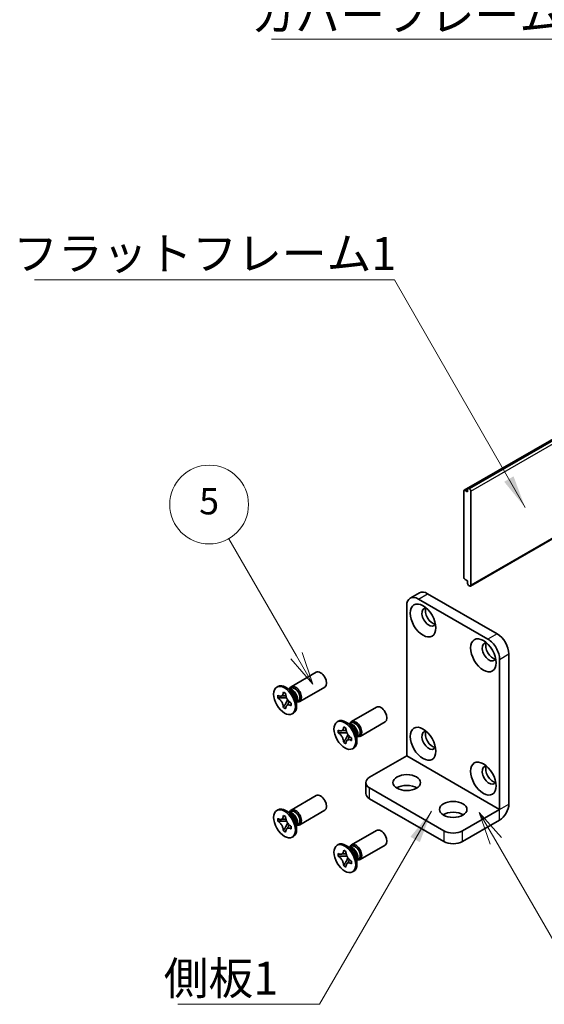
# Model space of a CAD drawing. Units: millimetres. Extents: x -50 to 7559, y -50 to 4436.
# Drawn here: x 112 to 172, y 2984 to 3097 of the extents above; entities that cross this region are included whole.
import ezdxf

# ---------------------------------------------------------------- set-up
doc = ezdxf.new("R2010")
doc.units = ezdxf.units.MM
doc.header["$LTSCALE"] = 3
for name, color, linetype, lineweight in [('Symbol (ISO)', 7, 'Continuous', 18), ('Symbol (TK)', 100, 'Continuous', 18), ('Visible (ISO)', 7, 'Continuous', 35), ('Visible Narrow (ISO)', 7, 'Continuous', 25)]:
    doc.layers.add(name, color=color, linetype=linetype, lineweight=lineweight)
doc.styles.add('Note Text (TK)', font='txt')
doc.styles.add('Note Text (TK2)', font='txt')
doc.dimstyles.new('Default - Method 1b (TK)$7', dxfattribs={"dimscale": 3, "dimtxt": 2.5, "dimasz": 2.5, "dimexe": 1, "dimexo": 1.5, "dimgap": 1, "dimtad": 1, "dimtoh": 1, "dimrnd": 1e-08, "dimdsep": 46, "dimtxsty": 'Note Text (TK)', "dimcen": 0.09, "dimdle": 5, "dimclrd": 100, "dimclre": 100, "dimclrt": 7, "dimadec": 1, "dimazin": 1, "dimtfac": 1, "dimtmove": 0, "dimatfit": 3, "dimfxl": 1, "dimtolj": 1, "dimlwd": -1, "dimlwe": -1, "dimarcsym": 0})

msp = doc.modelspace()

# ---------------------------------------------------------------- linework, layer by layer
at = {"layer": 'Symbol (TK)', "color": 100}
for p, q in [((143.5775, 3024.3076), (135.861, 3037.6729)), ((142.928, 3023.9326), (145.4525, 3021.06)), ((143.5775, 3024.3076), (145.4525, 3021.06)), ((145.4525, 3021.06), (144.227, 3024.6826)), ((166.355, 3003.1604), (164.48, 3006.408)), ((167.0045, 3003.5354), (164.48, 3006.408)), ((164.48, 3006.408), (165.7055, 3002.7854)), ((166.355, 3003.1604), (176.9557, 2984.7996))]:
    msp.add_line(p, q, dxfattribs=at)
at = {"layer": 'Symbol (TK)'}
msp.add_circle((133.611, 3041.57), 4.5, dxfattribs=at)
at = {"layer": 'Visible (ISO)'}
for p, q in [((163.4654, 3032.2675), (322.5645, 3124.1234)), ((162.7554, 3043.2035), (180.567, 3053.487)), ((163.2469, 3043.4238), (180.5691, 3053.4248)), ((162.7166, 3043.1177), (162.7166, 3033.2585)), ((163.1143, 3043.0411), (162.8491, 3043.1942)), ((163.1143, 3043.3473), (163.2469, 3043.4238)), ((163.1143, 3043.3473), (163.1143, 3043.0411)), ((163.3529, 3043.3626), (163.2469, 3043.4238)), ((163.512, 3032.3705), (163.512, 3043.087)), ((162.8491, 3033.0288), (163.1143, 3032.8757)), ((163.1143, 3032.8757), (163.1143, 3032.5695)), ((163.2469, 3032.3399), (163.1143, 3032.5695)), ((163.2469, 3032.3399), (163.3529, 3032.2787)), ((157.6425, 3031.4836), (156.5818, 3030.8712)), ((157.5193, 3030.7783), (165.4743, 3026.1855)), ((158.58, 3031.3907), (166.5349, 3026.7979)), ((156.1935, 3012.8671), (156.1935, 3030.0129)), ((166.8001, 3023.8891), (166.8001, 3006.7433)), ((167.8608, 3024.5015), (167.8608, 3007.3557)), ((142.988, 3020.7588), (145.8525, 3022.4126)), ((141.4706, 3020.7921), (141.338, 3020.7156)), ((142.9087, 3020.3833), (142.3519, 3020.7048)), ((142.8407, 3020.478), (142.7452, 3020.4777)), ((142.7543, 3020.4777), (142.9618, 3020.5976)), ((143.963, 3019.0701), (146.8275, 3020.7239)), ((141.4503, 3019.4852), (141.4503, 3019.7812)), ((141.4503, 3019.7812), (141.4759, 3019.7664)), ((141.5085, 3019.4848), (141.4503, 3019.4852)), ((141.4759, 3019.4704), (141.4503, 3019.4852)), ((142.4694, 3019.4786), (142.027, 3019.4815)), ((142.0911, 3020.1215), (142.0911, 3020.1511)), ((142.0911, 3020.1511), (142.3475, 3020.0031)), ((142.1199, 3020.1338), (142.0911, 3020.1511)), ((142.3475, 3020.0031), (142.3475, 3019.9735)), ((142.3763, 3018.8765), (142.595, 3019.261)), ((143.5982, 3019.1892), (143.5982, 3018.5462)), ((142.0911, 3018.3752), (142.1199, 3018.4258)), ((142.0911, 3018.3752), (142.0911, 3018.4048)), ((142.3475, 3018.2273), (142.0911, 3018.3752)), ((142.3475, 3018.2569), (142.3475, 3018.2273)), ((142.9626, 3018.908), (142.9883, 3018.8932)), ((142.9883, 3018.5972), (142.9626, 3018.612)), ((142.9883, 3018.5972), (142.9876, 3018.6308)), ((142.9883, 3018.8932), (142.9883, 3018.5972)), ((143.6461, 3019.0829), (143.5982, 3019.0004)), ((143.6027, 3019.0082), (143.8102, 3019.128)), ((149.8823, 3016.7784), (152.7467, 3018.4322)), ((143.2331, 3017.7394), (143.1005, 3017.6628)), ((148.3649, 3016.8117), (148.2323, 3016.7351)), ((148.9854, 3016.1411), (148.9854, 3016.1707)), ((148.9854, 3016.1707), (149.2417, 3016.0227)), ((149.0142, 3016.1534), (148.9854, 3016.1707)), ((149.2417, 3016.0227), (149.2417, 3015.9931)), ((149.803, 3016.4029), (149.2462, 3016.7244)), ((149.735, 3016.4976), (149.6395, 3016.4973)), ((149.6485, 3016.4973), (149.8561, 3016.6171)), ((150.8573, 3015.0897), (153.7217, 3016.7435)), ((148.3446, 3015.5047), (148.3446, 3015.8007)), ((148.3446, 3015.8007), (148.3702, 3015.7859)), ((148.4027, 3015.5044), (148.3446, 3015.5047)), ((148.3702, 3015.49), (148.3446, 3015.5047)), ((149.3637, 3015.4982), (148.9213, 3015.5011)), ((149.2706, 3014.8961), (149.4893, 3015.2806)), ((149.8569, 3014.9276), (149.8826, 3014.9128)), ((149.8826, 3014.9128), (149.8826, 3014.6168)), ((150.4924, 3015.2088), (150.4924, 3014.5658)), ((150.5404, 3015.1025), (150.4924, 3015.02)), ((150.497, 3015.0278), (150.7045, 3015.1476)), ((148.9854, 3014.3948), (149.0142, 3014.4454)), ((148.9854, 3014.3948), (148.9854, 3014.4244)), ((149.2417, 3014.2468), (148.9854, 3014.3948)), ((149.2417, 3014.2764), (149.2417, 3014.2468)), ((149.8826, 3014.6168), (149.8569, 3014.6316)), ((149.8826, 3014.6168), (149.8819, 3014.6504)), ((150.1274, 3013.7589), (149.9948, 3013.6824)), ((151.9508, 3010.417), (156.193, 3012.8661)), ((151.5115, 3009.8046), (151.5115, 3008.5798)), ((151.9508, 3009.1922), (160.4361, 3004.2932)), ((142.988, 3006.6743), (145.8525, 3008.3281)), ((151.9508, 3007.9675), (160.4361, 3003.0685)), ((141.4706, 3006.7075), (141.338, 3006.631)), ((141.4503, 3005.4006), (141.4503, 3005.6966)), ((141.4503, 3005.6966), (141.4759, 3005.6818)), ((142.0911, 3006.037), (142.0911, 3006.0666)), ((142.0911, 3006.0666), (142.3475, 3005.9186)), ((142.1199, 3006.0492), (142.0911, 3006.0666)), ((142.3475, 3005.9186), (142.3475, 3005.889)), ((142.9087, 3006.2988), (142.3519, 3006.6202)), ((142.8407, 3006.3934), (142.7452, 3006.3931)), ((142.7543, 3006.3932), (142.9618, 3006.513)), ((143.963, 3004.9855), (146.8275, 3006.6393)), ((162.5575, 3004.2932), (166.7996, 3006.7424)), ((141.5085, 3005.4002), (141.4503, 3005.4006)), ((141.4759, 3005.3858), (141.4503, 3005.4006)), ((142.4694, 3005.3941), (142.027, 3005.3969)), ((142.3763, 3004.792), (142.595, 3005.1765)), ((142.9626, 3004.8234), (142.9883, 3004.8086)), ((142.9883, 3004.8086), (142.9883, 3004.5127)), ((143.5982, 3005.1046), (143.5982, 3004.4616)), ((143.6461, 3004.9984), (143.5982, 3004.9158)), ((143.6027, 3004.9236), (143.8102, 3005.0435)), ((162.5575, 3003.0685), (166.7996, 3005.5177)), ((142.0911, 3004.2907), (142.1199, 3004.3412)), ((142.0911, 3004.2907), (142.0911, 3004.3203)), ((142.3475, 3004.1427), (142.0911, 3004.2907)), ((142.3475, 3004.1723), (142.3475, 3004.1427)), ((142.9883, 3004.5127), (142.9626, 3004.5275)), ((142.9883, 3004.5127), (142.9876, 3004.5462)), ((143.2331, 3003.6548), (143.1005, 3003.5783)), ((149.8823, 3002.6939), (152.7467, 3004.3476)), ((148.3649, 3002.7271), (148.2323, 3002.6506)), ((149.803, 3002.3183), (149.2462, 3002.6398)), ((149.735, 3002.413), (149.6395, 3002.4127)), ((149.6485, 3002.4128), (149.8561, 3002.5326)), ((150.8573, 3001.0051), (153.7217, 3002.6589)), ((148.3446, 3001.4202), (148.3446, 3001.7162)), ((148.3446, 3001.7162), (148.3702, 3001.7014)), ((148.4027, 3001.4198), (148.3446, 3001.4202)), ((148.3702, 3001.4054), (148.3446, 3001.4202)), ((149.3637, 3001.4137), (148.9213, 3001.4165)), ((148.9854, 3002.0565), (148.9854, 3002.0861)), ((148.9854, 3002.0861), (149.2417, 3001.9381)), ((149.0142, 3002.0688), (148.9854, 3002.0861)), ((149.2417, 3001.9381), (149.2417, 3001.9086)), ((149.2706, 3000.8115), (149.4893, 3001.1961)), ((148.9854, 3000.3103), (149.0142, 3000.3608)), ((148.9854, 3000.3103), (148.9854, 3000.3399)), ((149.2417, 3000.1623), (148.9854, 3000.3103)), ((149.2417, 3000.1919), (149.2417, 3000.1623)), ((149.8569, 3000.843), (149.8826, 3000.8282)), ((149.8826, 3000.5322), (149.8569, 3000.547)), ((149.8826, 3000.5322), (149.8819, 3000.5658)), ((149.8826, 3000.8282), (149.8826, 3000.5322)), ((150.4924, 3001.1242), (150.4924, 3000.4812)), ((150.5404, 3001.0179), (150.4924, 3000.9354)), ((150.497, 3000.9432), (150.7045, 3001.063)), ((150.1274, 2999.6744), (149.9948, 2999.5978))]:
    msp.add_line(p, q, dxfattribs=at)
for centre, major_axis, start_param, end_param in [((162.8491, 3043.0411), (-0.0937, 0.1624), 5.49778714, 7.06858347), ((163.3529, 3043.1789), (0.1125, -0.1949), 0.78539816, 2.35619449), ((162.8491, 3033.1819), (-0.0937, 0.1624), 0.78539816, 2.35619449), ((158.58, 3029.8598), (-0.9375, 1.6238), 5.49778714, 6.28318531), ((163.3529, 3032.4624), (0.1125, -0.1949), 5.49778714, 7.06858347), ((157.5193, 3029.2474), (-0.9375, 1.6238), 5.49778714, 7.06858347), ((158.7126, 3028.7116), (-0.5625, 0.9743), 5.85801168, 9.84995159), ((159.1103, 3028.9412), (-0.5625, 0.9743), 0.36136712, 2.78022553), ((165.4743, 3024.6546), (0.9375, -1.6238), 0.78539816, 2.35619449), ((166.5349, 3025.267), (-0.9375, 1.6238), 3.92699082, 5.49778714), ((165.6068, 3024.7312), (-0.5625, 0.9743), 5.85801168, 9.84995159), ((166.0046, 3024.9608), (-0.5625, 0.9743), 0.36136712, 2.78022553), ((146.34, 3021.5683), (0.4875, -0.8444), 0, 3.14159265), ((142.3519, 3019.2657), (0.8813, -1.5264), 0, 3.14159265), ((143.4755, 3019.9145), (0.4875, -0.8444), 5.76798147, 9.9399818), ((143.1101, 3019.7035), (-0.4242, 0.7348), 3.46127991, 5.96349805), ((142.9087, 3019.5872), (0.4875, -0.8444), 0.78539816, 2.35619449), ((143.386, 3019.8628), (-0.4242, 0.7348), 3.92699082, 6.28318531), ((143.386, 3019.8628), (0.4242, -0.7348), 0, 0.78539816), ((153.2342, 3017.5878), (0.4875, -0.8444), 0, 3.14159265), ((149.2462, 3015.2853), (0.8812, -1.5264), 0, 3.14159265), ((150.3698, 3015.934), (0.4875, -0.8444), 5.76798147, 9.9399818), ((150.0044, 3015.7231), (-0.4242, 0.7348), 3.46127991, 5.96349805), ((149.803, 3015.6068), (0.4875, -0.8444), 0.78539816, 2.35619449), ((150.2803, 3015.8824), (-0.4242, 0.7348), 3.92699082, 6.28318531), ((150.2803, 3015.8824), (0.4242, -0.7348), 0, 0.78539816), ((158.7126, 3014.627), (-0.5625, 0.9743), 5.85801168, 9.84995159), ((159.1103, 3014.8567), (-0.5625, 0.9743), 0.36136712, 2.78022553), ((165.6068, 3010.6466), (-0.5625, 0.9743), 5.85801168, 9.84995159), ((166.0046, 3010.8762), (-0.5625, 0.9743), 0.36136712, 2.78022553), ((153.0115, 3009.8046), (-1.5, 0), 5.49778714, 7.06858347), ((156.1935, 3008.5798), (-1.575, 0), 3.88043833, 5.54433963), ((146.34, 3007.4837), (0.4875, -0.8444), 0, 3.14159263), ((153.0115, 3008.5798), (-1.5, 0), 0, 0.78539816), ((142.3519, 3005.1812), (0.8812, -1.5264), 0, 3.14159265), ((143.4755, 3005.8299), (0.4875, -0.8444), 5.76798147, 9.9399818), ((166.7996, 3006.743), (0.7504, 1.2997), 3.92699082, 5.49778714), ((143.1101, 3005.6189), (-0.4242, 0.7348), 3.46127991, 5.96349805), ((142.9087, 3005.5027), (0.4875, -0.8444), 0.78539816, 2.35619449), ((143.386, 3005.7782), (-0.4242, 0.7348), 3.92699082, 6.28318531), ((161.4968, 3005.518), (-1.575, 0), 3.88043833, 5.54433963), ((143.386, 3005.7782), (0.4242, -0.7348), 0, 0.78539816), ((153.2342, 3003.5033), (0.4875, -0.8444), 0, 3.14159263), ((161.4968, 3004.9056), (-1.5, 0), 0.78539816, 2.35619449), ((149.2462, 3001.2008), (0.8812, -1.5264), 0, 3.14159265), ((150.3698, 3001.8495), (0.4875, -0.8444), 5.76798147, 9.9399818), ((150.0044, 3001.6385), (-0.4242, 0.7348), 3.46127991, 5.96349805), ((149.803, 3001.5222), (0.4875, -0.8444), 0.78539816, 2.35619449), ((150.2803, 3001.7978), (-0.4242, 0.7348), 3.92699082, 6.28318531), ((161.4968, 3003.6809), (1.5, 0), 3.92699082, 5.49778714), ((150.2803, 3001.7978), (0.4242, -0.7348), 0, 0.78539816)]:
    msp.add_ellipse(centre, major_axis=major_axis, ratio=0.57735027, start_param=start_param, end_param=end_param, dxfattribs=at)
for centre, major_axis in [((158.0496, 3028.3288), (-1.0313, 1.7862)), ((164.9439, 3024.3484), (-1.0313, 1.7862)), ((142.2193, 3019.1892), (-0.8812, 1.5264)), ((149.1136, 3015.2088), (-0.8812, 1.5264)), ((158.0496, 3014.2443), (-1.0313, 1.7862)), ((164.9439, 3010.2639), (-1.0313, 1.7862)), ((156.1935, 3009.8046), (1.575, 0)), ((142.2193, 3005.1046), (-0.8812, 1.5264)), ((161.4968, 3006.7427), (1.575, 0)), ((149.1136, 3001.1242), (-0.8812, 1.5264))]:
    msp.add_ellipse(centre, major_axis=major_axis, ratio=0.57735027, dxfattribs=at)
for points, knots in [([(142.0911, 3020.1215), (142.0911, 3020.0782), (142.0877, 3020.0369), (142.0736, 3019.9572), (142.0626, 3019.9193), (142.018, 3019.8148), (141.9732, 3019.761), (141.861, 3019.6929), (141.7953, 3019.6783), (141.6828, 3019.6864), (141.641, 3019.6952), (141.5579, 3019.7238), (141.517, 3019.7427), (141.4759, 3019.7664)], [0, 0, 0, 0, 0.021240761, 0.021240761, 0.043759666, 0.043759666, 0.089837883, 0.089837883, 0.134642757, 0.134642757, 0.159351892, 0.159351892, 0.182574385, 0.182574385, 0.182574385, 0.182574385]), ([(141.4759, 3019.4704), (141.5135, 3019.4487), (141.551, 3019.4231), (141.627, 3019.3629), (141.6654, 3019.328), (141.7781, 3019.2114), (141.8472, 3019.1199), (141.9622, 3018.924), (142.0077, 3018.8218), (142.057, 3018.6634), (142.0702, 3018.6075), (142.087, 3018.5019), (142.0911, 3018.4522), (142.0911, 3018.4048)], [0, 0, 0, 0, 0.021240761, 0.021240761, 0.043759666, 0.043759666, 0.089837883, 0.089837883, 0.134642757, 0.134642757, 0.159351892, 0.159351892, 0.182574385, 0.182574385, 0.182574385, 0.182574385]), ([(141.5085, 3019.4848), (141.5608, 3019.4845), (141.6139, 3019.4831), (141.7513, 3019.4814), (141.8007, 3019.4813), (141.928, 3019.4816), (141.9762, 3019.4818), (142.027, 3019.4815)], [0, 0, 0, 0, 0.020958629, 0.020958629, 0.0406485238, 0.0406485238, 0.0560542202, 0.0560542202, 0.0560542202, 0.0560542202]), ([(142.3809, 3019.7232), (142.38, 3019.7232), (142.3792, 3019.7233), (142.3235, 3019.7241), (142.2685, 3019.7264), (142.1558, 3019.7308), (142.0967, 3019.733), (142.0274, 3019.7328), (142.0123, 3019.7325), (141.9867, 3019.7316), (141.9758, 3019.731), (141.9513, 3019.7292), (141.9392, 3019.7278), (141.9226, 3019.7252), (141.9173, 3019.7241), (141.911, 3019.7226), (141.9092, 3019.7221), (141.9083, 3019.7217)], [0.0490183367, 0.0490183367, 0.0490183367, 0.0490183367, 0.049363259, 0.049363259, 0.0714449151, 0.0714449151, 0.0948923259, 0.0948923259, 0.1016437992, 0.1016437992, 0.1072882794, 0.1072882794, 0.1158645429, 0.1158645429, 0.1237486176, 0.1237486176, 0.1300123585, 0.1300123585, 0.1300123585, 0.1300123585]), ([(142.1199, 3020.1338), (142.1458, 3020.1182), (142.1712, 3020.1028), (142.2383, 3020.0623), (142.263, 3020.0474), (142.3161, 3020.0154), (142.332, 3020.0058), (142.3475, 3019.9965)], [0, 0, 0, 0, 0.020958629, 0.020958629, 0.0406485238, 0.0406485238, 0.0501438453, 0.0501438453, 0.0501438453, 0.0501438453]), ([(142.9626, 3018.908), (142.9251, 3018.9297), (142.8876, 3018.9553), (142.8116, 3019.0155), (142.7732, 3019.0503), (142.6605, 3019.167), (142.5914, 3019.2585), (142.4764, 3019.4544), (142.4309, 3019.5566), (142.3816, 3019.715), (142.3684, 3019.7709), (142.3516, 3019.8765), (142.3475, 3019.9261), (142.3475, 3019.9735)], [0, 0, 0, 0, 0.021240761, 0.021240761, 0.043759666, 0.043759666, 0.089837883, 0.089837883, 0.134642757, 0.134642757, 0.159351892, 0.159351892, 0.182574385, 0.182574385, 0.182574385, 0.182574385]), ([(142.3763, 3018.8765), (142.3478, 3018.8265), (142.3196, 3018.7783), (142.2541, 3018.6653), (142.2281, 3018.6198), (142.1654, 3018.5074), (142.1433, 3018.4669), (142.1199, 3018.4258)], [0, 0, 0, 0, 0.0230202659, 0.0230202659, 0.0476056818, 0.0476056818, 0.0699426258, 0.0699426258, 0.0699426258, 0.0699426258]), ([(142.3475, 3018.2569), (142.3475, 3018.3506), (142.3635, 3018.4342), (142.4264, 3018.5721), (142.4729, 3018.6247), (142.588, 3018.6888), (142.6545, 3018.7011), (142.8021, 3018.6864), (142.882, 3018.6586), (142.9626, 3018.612)], [0, 0, 0, 0, 0.045949739, 0.045949739, 0.092458485, 0.092458485, 0.137171149, 0.137171149, 0.182796113, 0.182796113, 0.182796113, 0.182796113]), ([(142.525, 3018.6536), (142.5253, 3018.6538), (142.5257, 3018.6542), (142.5278, 3018.6562), (142.5302, 3018.6587), (142.5372, 3018.6667), (142.5414, 3018.6718), (142.5534, 3018.6878), (142.5623, 3018.7005), (142.5802, 3018.7283), (142.5892, 3018.7429), (142.61, 3018.7783), (142.6221, 3018.7999), (142.6544, 3018.8591), (142.6747, 3018.8977), (142.717, 3018.9781), (142.7392, 3019.0207), (142.7623, 3019.0624)], [0.0167771017, 0.0167771017, 0.0167771017, 0.0167771017, 0.0194586678, 0.0194586678, 0.0273087232, 0.0273087232, 0.033966437, 0.033966437, 0.0430555981, 0.0430555981, 0.0508832806, 0.0508832806, 0.0611825852, 0.0611825852, 0.0787216521, 0.0787216521, 0.0978042835, 0.0978042835, 0.0978042835, 0.0978042835]), ([(142.9825, 3018.8965), (142.9829, 3018.8743), (142.9834, 3018.8516), (142.9846, 3018.7876), (142.9852, 3018.7572), (142.9866, 3018.6839), (142.9871, 3018.6581), (142.9876, 3018.6308)], [0.0077548578, 0.0077548578, 0.0077548578, 0.0077548578, 0.0230202659, 0.0230202659, 0.0476056818, 0.0476056818, 0.0699426258, 0.0699426258, 0.0699426258, 0.0699426258]), ([(148.9854, 3016.1411), (148.9854, 3016.0977), (148.982, 3016.0565), (148.9679, 3015.9768), (148.9569, 3015.9388), (148.9122, 3015.8344), (148.8675, 3015.7805), (148.7553, 3015.7125), (148.6896, 3015.6979), (148.577, 3015.706), (148.5353, 3015.7148), (148.4522, 3015.7433), (148.4113, 3015.7622), (148.3702, 3015.7859)], [0, 0, 0, 0, 0.021240761, 0.021240761, 0.043759666, 0.043759666, 0.089837883, 0.089837883, 0.134642757, 0.134642757, 0.159351892, 0.159351892, 0.182574385, 0.182574385, 0.182574385, 0.182574385]), ([(149.0142, 3016.1534), (149.0401, 3016.1377), (149.0654, 3016.1224), (149.1326, 3016.0819), (149.1572, 3016.067), (149.2104, 3016.035), (149.2262, 3016.0254), (149.2418, 3016.0161)], [0, 0, 0, 0, 0.020958629, 0.020958629, 0.0406485238, 0.0406485238, 0.0501438453, 0.0501438453, 0.0501438453, 0.0501438453]), ([(149.8569, 3014.9276), (149.8194, 3014.9493), (149.7819, 3014.9749), (149.7058, 3015.035), (149.6675, 3015.0699), (149.5547, 3015.1866), (149.4857, 3015.2781), (149.3707, 3015.474), (149.3252, 3015.5762), (149.2759, 3015.7346), (149.2627, 3015.7904), (149.2459, 3015.8961), (149.2417, 3015.9457), (149.2417, 3015.9931)], [0, 0, 0, 0, 0.021240761, 0.021240761, 0.043759666, 0.043759666, 0.089837883, 0.089837883, 0.134642757, 0.134642757, 0.159351892, 0.159351892, 0.182574385, 0.182574385, 0.182574385, 0.182574385]), ([(148.3702, 3015.49), (148.4078, 3015.4683), (148.4453, 3015.4427), (148.5213, 3015.3825), (148.5597, 3015.3476), (148.6724, 3015.231), (148.7415, 3015.1395), (148.8565, 3014.9436), (148.902, 3014.8414), (148.9513, 3014.6829), (148.9645, 3014.6271), (148.9813, 3014.5215), (148.9854, 3014.4718), (148.9854, 3014.4244)], [0, 0, 0, 0, 0.021240761, 0.021240761, 0.043759666, 0.043759666, 0.089837883, 0.089837883, 0.134642757, 0.134642757, 0.159351892, 0.159351892, 0.182574385, 0.182574385, 0.182574385, 0.182574385]), ([(148.4027, 3015.5044), (148.4551, 3015.504), (148.5082, 3015.5027), (148.6456, 3015.5009), (148.695, 3015.5008), (148.8223, 3015.5011), (148.8704, 3015.5014), (148.9213, 3015.5011)], [0, 0, 0, 0, 0.020958629, 0.020958629, 0.0406485238, 0.0406485238, 0.0560542202, 0.0560542202, 0.0560542202, 0.0560542202]), ([(149.2752, 3015.7428), (149.2743, 3015.7428), (149.2735, 3015.7428), (149.2178, 3015.7437), (149.1628, 3015.746), (149.0501, 3015.7504), (148.991, 3015.7526), (148.9217, 3015.7524), (148.9066, 3015.7521), (148.881, 3015.7512), (148.8701, 3015.7506), (148.8456, 3015.7488), (148.8335, 3015.7474), (148.8169, 3015.7448), (148.8116, 3015.7437), (148.8052, 3015.7421), (148.8035, 3015.7416), (148.8026, 3015.7413)], [0.0490183367, 0.0490183367, 0.0490183367, 0.0490183367, 0.049363259, 0.049363259, 0.0714449151, 0.0714449151, 0.0948923259, 0.0948923259, 0.1016437992, 0.1016437992, 0.1072882794, 0.1072882794, 0.1158645429, 0.1158645429, 0.1237486176, 0.1237486176, 0.1300123585, 0.1300123585, 0.1300123585, 0.1300123585]), ([(149.2706, 3014.8961), (149.2421, 3014.8461), (149.2139, 3014.7979), (149.1484, 3014.6849), (149.1224, 3014.6394), (149.0597, 3014.5269), (149.0376, 3014.4865), (149.0142, 3014.4454)], [0, 0, 0, 0, 0.0230202659, 0.0230202659, 0.0476056818, 0.0476056818, 0.0699426258, 0.0699426258, 0.0699426258, 0.0699426258]), ([(149.2417, 3014.2764), (149.2417, 3014.3702), (149.2578, 3014.4538), (149.3207, 3014.5917), (149.3672, 3014.6443), (149.4823, 3014.7083), (149.5488, 3014.7207), (149.6964, 3014.706), (149.7763, 3014.6782), (149.8569, 3014.6316)], [0, 0, 0, 0, 0.045949739, 0.045949739, 0.092458485, 0.092458485, 0.137171149, 0.137171149, 0.182796113, 0.182796113, 0.182796113, 0.182796113]), ([(149.4193, 3014.6731), (149.4196, 3014.6734), (149.42, 3014.6738), (149.422, 3014.6758), (149.4245, 3014.6783), (149.4315, 3014.6863), (149.4357, 3014.6914), (149.4477, 3014.7073), (149.4566, 3014.7201), (149.4745, 3014.7478), (149.4834, 3014.7625), (149.5043, 3014.7979), (149.5164, 3014.8195), (149.5487, 3014.8787), (149.569, 3014.9173), (149.6113, 3014.9977), (149.6335, 3015.0403), (149.6566, 3015.0819)], [0.0167771017, 0.0167771017, 0.0167771017, 0.0167771017, 0.0194586678, 0.0194586678, 0.0273087232, 0.0273087232, 0.033966437, 0.033966437, 0.0430555981, 0.0430555981, 0.0508832806, 0.0508832806, 0.0611825852, 0.0611825852, 0.0787216521, 0.0787216521, 0.0978042835, 0.0978042835, 0.0978042835, 0.0978042835]), ([(149.8768, 3014.9161), (149.8772, 3014.8939), (149.8777, 3014.8711), (149.8789, 3014.8072), (149.8795, 3014.7768), (149.8809, 3014.7035), (149.8814, 3014.6777), (149.8819, 3014.6504)], [0.0077548578, 0.0077548578, 0.0077548578, 0.0077548578, 0.0230202659, 0.0230202659, 0.0476056818, 0.0476056818, 0.0699426258, 0.0699426258, 0.0699426258, 0.0699426258]), ([(142.0911, 3006.037), (142.0911, 3005.9936), (142.0877, 3005.9523), (142.0736, 3005.8726), (142.0626, 3005.8347), (142.018, 3005.7303), (141.9732, 3005.6764), (141.861, 3005.6083), (141.7953, 3005.5938), (141.6828, 3005.6018), (141.641, 3005.6107), (141.5579, 3005.6392), (141.517, 3005.6581), (141.4759, 3005.6818)], [0, 0, 0, 0, 0.021240761, 0.021240761, 0.043759666, 0.043759666, 0.089837883, 0.089837883, 0.134642757, 0.134642757, 0.159351892, 0.159351892, 0.182574385, 0.182574385, 0.182574385, 0.182574385]), ([(142.1199, 3006.0492), (142.1458, 3006.0336), (142.1712, 3006.0183), (142.2383, 3005.9777), (142.263, 3005.9629), (142.3161, 3005.9308), (142.332, 3005.9213), (142.3475, 3005.9119)], [0, 0, 0, 0, 0.020958629, 0.020958629, 0.0406485238, 0.0406485238, 0.0501438453, 0.0501438453, 0.0501438453, 0.0501438453]), ([(142.9626, 3004.8234), (142.9251, 3004.8451), (142.8876, 3004.8707), (142.8116, 3004.9309), (142.7732, 3004.9658), (142.6605, 3005.0824), (142.5914, 3005.1739), (142.4764, 3005.3698), (142.4309, 3005.472), (142.3816, 3005.6305), (142.3684, 3005.6863), (142.3516, 3005.7919), (142.3475, 3005.8416), (142.3475, 3005.889)], [0, 0, 0, 0, 0.021240761, 0.021240761, 0.043759666, 0.043759666, 0.089837883, 0.089837883, 0.134642757, 0.134642757, 0.159351892, 0.159351892, 0.182574385, 0.182574385, 0.182574385, 0.182574385]), ([(141.4759, 3005.3858), (141.5135, 3005.3641), (141.551, 3005.3385), (141.627, 3005.2784), (141.6654, 3005.2435), (141.7781, 3005.1268), (141.8472, 3005.0353), (141.9622, 3004.8394), (142.0077, 3004.7372), (142.057, 3004.5788), (142.0702, 3004.5229), (142.087, 3004.4173), (142.0911, 3004.3677), (142.0911, 3004.3203)], [0, 0, 0, 0, 0.021240761, 0.021240761, 0.043759666, 0.043759666, 0.089837883, 0.089837883, 0.134642757, 0.134642757, 0.159351892, 0.159351892, 0.182574385, 0.182574385, 0.182574385, 0.182574385]), ([(141.5085, 3005.4002), (141.5608, 3005.3999), (141.6139, 3005.3985), (141.7513, 3005.3968), (141.8007, 3005.3967), (141.928, 3005.397), (141.9762, 3005.3972), (142.027, 3005.3969)], [0, 0, 0, 0, 0.020958629, 0.020958629, 0.0406485238, 0.0406485238, 0.0560542202, 0.0560542202, 0.0560542202, 0.0560542202]), ([(142.3809, 3005.6387), (142.38, 3005.6387), (142.3792, 3005.6387), (142.3235, 3005.6396), (142.2685, 3005.6418), (142.1558, 3005.6462), (142.0967, 3005.6484), (142.0274, 3005.6482), (142.0123, 3005.648), (141.9867, 3005.647), (141.9758, 3005.6464), (141.9513, 3005.6446), (141.9392, 3005.6432), (141.9226, 3005.6407), (141.9173, 3005.6395), (141.911, 3005.638), (141.9092, 3005.6375), (141.9083, 3005.6372)], [0.0490183367, 0.0490183367, 0.0490183367, 0.0490183367, 0.049363259, 0.049363259, 0.0714449151, 0.0714449151, 0.0948923259, 0.0948923259, 0.1016437992, 0.1016437992, 0.1072882794, 0.1072882794, 0.1158645429, 0.1158645429, 0.1237486176, 0.1237486176, 0.1300123585, 0.1300123585, 0.1300123585, 0.1300123585]), ([(142.3763, 3004.792), (142.3478, 3004.7419), (142.3196, 3004.6938), (142.2541, 3004.5808), (142.2281, 3004.5353), (142.1654, 3004.4228), (142.1433, 3004.3823), (142.1199, 3004.3412)], [0, 0, 0, 0, 0.0230202659, 0.0230202659, 0.0476056818, 0.0476056818, 0.0699426258, 0.0699426258, 0.0699426258, 0.0699426258]), ([(142.3475, 3004.1723), (142.3475, 3004.2661), (142.3635, 3004.3497), (142.4264, 3004.4876), (142.4729, 3004.5401), (142.588, 3004.6042), (142.6545, 3004.6166), (142.8021, 3004.6018), (142.882, 3004.574), (142.9626, 3004.5275)], [0, 0, 0, 0, 0.045949739, 0.045949739, 0.092458485, 0.092458485, 0.137171149, 0.137171149, 0.182796113, 0.182796113, 0.182796113, 0.182796113]), ([(142.525, 3004.569), (142.5253, 3004.5693), (142.5257, 3004.5697), (142.5278, 3004.5716), (142.5302, 3004.5742), (142.5372, 3004.5822), (142.5414, 3004.5872), (142.5534, 3004.6032), (142.5623, 3004.6159), (142.5802, 3004.6437), (142.5892, 3004.6583), (142.61, 3004.6938), (142.6221, 3004.7154), (142.6544, 3004.7746), (142.6747, 3004.8132), (142.717, 3004.8936), (142.7392, 3004.9361), (142.7623, 3004.9778)], [0.0167771017, 0.0167771017, 0.0167771017, 0.0167771017, 0.0194586678, 0.0194586678, 0.0273087232, 0.0273087232, 0.033966437, 0.033966437, 0.0430555981, 0.0430555981, 0.0508832806, 0.0508832806, 0.0611825852, 0.0611825852, 0.0787216521, 0.0787216521, 0.0978042835, 0.0978042835, 0.0978042835, 0.0978042835]), ([(142.9825, 3004.812), (142.9829, 3004.7897), (142.9834, 3004.767), (142.9846, 3004.703), (142.9852, 3004.6727), (142.9866, 3004.5993), (142.9871, 3004.5735), (142.9876, 3004.5462)], [0.0077548578, 0.0077548578, 0.0077548578, 0.0077548578, 0.0230202659, 0.0230202659, 0.0476056818, 0.0476056818, 0.0699426258, 0.0699426258, 0.0699426258, 0.0699426258]), ([(148.9854, 3002.0565), (148.9854, 3002.0132), (148.982, 3001.9719), (148.9679, 3001.8922), (148.9569, 3001.8543), (148.9122, 3001.7499), (148.8675, 3001.696), (148.7553, 3001.6279), (148.6896, 3001.6134), (148.577, 3001.6214), (148.5353, 3001.6303), (148.4522, 3001.6588), (148.4113, 3001.6777), (148.3702, 3001.7014)], [0, 0, 0, 0, 0.021240761, 0.021240761, 0.043759666, 0.043759666, 0.089837883, 0.089837883, 0.134642757, 0.134642757, 0.159351892, 0.159351892, 0.182574385, 0.182574385, 0.182574385, 0.182574385]), ([(148.3702, 3001.4054), (148.4078, 3001.3837), (148.4453, 3001.3581), (148.5213, 3001.2979), (148.5597, 3001.2631), (148.6724, 3001.1464), (148.7415, 3001.0549), (148.8565, 3000.859), (148.902, 3000.7568), (148.9513, 3000.5984), (148.9645, 3000.5425), (148.9813, 3000.4369), (148.9854, 3000.3873), (148.9854, 3000.3399)], [0, 0, 0, 0, 0.021240761, 0.021240761, 0.043759666, 0.043759666, 0.089837883, 0.089837883, 0.134642757, 0.134642757, 0.159351892, 0.159351892, 0.182574385, 0.182574385, 0.182574385, 0.182574385]), ([(148.4027, 3001.4198), (148.4551, 3001.4195), (148.5082, 3001.4181), (148.6456, 3001.4164), (148.695, 3001.4163), (148.8223, 3001.4166), (148.8704, 3001.4168), (148.9213, 3001.4165)], [0, 0, 0, 0, 0.020958629, 0.020958629, 0.0406485238, 0.0406485238, 0.0560542202, 0.0560542202, 0.0560542202, 0.0560542202]), ([(149.2752, 3001.6582), (149.2743, 3001.6583), (149.2735, 3001.6583), (149.2178, 3001.6592), (149.1628, 3001.6614), (149.0501, 3001.6658), (148.991, 3001.668), (148.9217, 3001.6678), (148.9066, 3001.6675), (148.881, 3001.6666), (148.8701, 3001.666), (148.8456, 3001.6642), (148.8335, 3001.6628), (148.8169, 3001.6603), (148.8116, 3001.6591), (148.8052, 3001.6576), (148.8035, 3001.6571), (148.8026, 3001.6568)], [0.0490183367, 0.0490183367, 0.0490183367, 0.0490183367, 0.049363259, 0.049363259, 0.0714449151, 0.0714449151, 0.0948923259, 0.0948923259, 0.1016437992, 0.1016437992, 0.1072882794, 0.1072882794, 0.1158645429, 0.1158645429, 0.1237486176, 0.1237486176, 0.1300123585, 0.1300123585, 0.1300123585, 0.1300123585]), ([(149.0142, 3002.0688), (149.0401, 3002.0532), (149.0654, 3002.0378), (149.1326, 3001.9973), (149.1572, 3001.9824), (149.2104, 3001.9504), (149.2262, 3001.9409), (149.2418, 3001.9315)], [0, 0, 0, 0, 0.020958629, 0.020958629, 0.0406485238, 0.0406485238, 0.0501438453, 0.0501438453, 0.0501438453, 0.0501438453]), ([(149.8569, 3000.843), (149.8194, 3000.8647), (149.7819, 3000.8903), (149.7058, 3000.9505), (149.6675, 3000.9853), (149.5547, 3001.102), (149.4857, 3001.1935), (149.3707, 3001.3894), (149.3252, 3001.4916), (149.2759, 3001.65), (149.2627, 3001.7059), (149.2459, 3001.8115), (149.2417, 3001.8611), (149.2417, 3001.9086)], [0, 0, 0, 0, 0.021240761, 0.021240761, 0.043759666, 0.043759666, 0.089837883, 0.089837883, 0.134642757, 0.134642757, 0.159351892, 0.159351892, 0.182574385, 0.182574385, 0.182574385, 0.182574385]), ([(149.2706, 3000.8115), (149.2421, 3000.7615), (149.2139, 3000.7134), (149.1484, 3000.6004), (149.1224, 3000.5549), (149.0597, 3000.4424), (149.0376, 3000.4019), (149.0142, 3000.3608)], [0, 0, 0, 0, 0.0230202659, 0.0230202659, 0.0476056818, 0.0476056818, 0.0699426258, 0.0699426258, 0.0699426258, 0.0699426258]), ([(149.2417, 3000.1919), (149.2417, 3000.2857), (149.2578, 3000.3692), (149.3207, 3000.5072), (149.3672, 3000.5597), (149.4823, 3000.6238), (149.5488, 3000.6362), (149.6964, 3000.6214), (149.7763, 3000.5936), (149.8569, 3000.547)], [0, 0, 0, 0, 0.045949739, 0.045949739, 0.092458485, 0.092458485, 0.137171149, 0.137171149, 0.182796113, 0.182796113, 0.182796113, 0.182796113]), ([(149.4193, 3000.5886), (149.4196, 3000.5889), (149.42, 3000.5892), (149.422, 3000.5912), (149.4245, 3000.5937), (149.4315, 3000.6018), (149.4357, 3000.6068), (149.4477, 3000.6228), (149.4566, 3000.6355), (149.4745, 3000.6633), (149.4834, 3000.6779), (149.5043, 3000.7134), (149.5164, 3000.7349), (149.5487, 3000.7941), (149.569, 3000.8327), (149.6113, 3000.9132), (149.6335, 3000.9557), (149.6566, 3000.9974)], [0.0167771017, 0.0167771017, 0.0167771017, 0.0167771017, 0.0194586678, 0.0194586678, 0.0273087232, 0.0273087232, 0.033966437, 0.033966437, 0.0430555981, 0.0430555981, 0.0508832806, 0.0508832806, 0.0611825852, 0.0611825852, 0.0787216521, 0.0787216521, 0.0978042835, 0.0978042835, 0.0978042835, 0.0978042835]), ([(149.8768, 3000.8316), (149.8772, 3000.8093), (149.8777, 3000.7866), (149.8789, 3000.7226), (149.8795, 3000.6922), (149.8809, 3000.6189), (149.8814, 3000.5931), (149.8819, 3000.5658)], [0.0077548578, 0.0077548578, 0.0077548578, 0.0077548578, 0.0230202659, 0.0230202659, 0.0476056818, 0.0476056818, 0.0699426258, 0.0699426258, 0.0699426258, 0.0699426258])]:
    msp.add_open_spline(points, degree=3, knots=knots, dxfattribs=at)
at = {"layer": 'Visible Narrow (ISO)'}
for p, q in [((322.6111, 3124.2264), (163.512, 3032.3705)), ((180.5884, 3053.3135), (163.3529, 3043.3626)), ((163.512, 3043.087), (180.7212, 3053.0228)), ((162.8491, 3043.1942), (163.1143, 3043.3473)), ((157.5193, 3030.7783), (158.58, 3031.3907)), ((166.5349, 3026.7979), (165.4743, 3026.1855)), ((166.8001, 3023.8891), (167.8608, 3024.5015)), ((166.7996, 3006.7424), (156.193, 3012.8661)), ((156.1935, 3012.8671), (166.8001, 3006.7433)), ((151.9508, 3007.9675), (151.9508, 3009.1922)), ((166.8001, 3006.7433), (167.8608, 3007.3557)), ((166.7996, 3005.5177), (166.7996, 3006.7424)), ((160.4361, 3004.2932), (160.4361, 3003.0685)), ((162.5575, 3003.0685), (162.5575, 3004.2932))]:
    msp.add_line(p, q, dxfattribs=at)
for points in [[(141.5085, 3019.4848), (141.4964, 3019.4807), (141.4855, 3019.4759), (141.4759, 3019.4704)], [(142.1199, 3020.1338), (142.1103, 3020.1311), (142.1007, 3020.1271), (142.0911, 3020.1215)], [(142.0911, 3018.4048), (142.1007, 3018.4104), (142.1103, 3018.4174), (142.1199, 3018.4258)], [(142.9626, 3018.612), (142.9722, 3018.6176), (142.9805, 3018.6238), (142.9876, 3018.6308)], [(149.0142, 3016.1534), (149.0046, 3016.1507), (148.995, 3016.1466), (148.9854, 3016.1411)], [(148.4027, 3015.5044), (148.3907, 3015.5003), (148.3798, 3015.4955), (148.3702, 3015.49)], [(148.9854, 3014.4244), (148.995, 3014.43), (149.0046, 3014.437), (149.0142, 3014.4454)], [(149.8569, 3014.6316), (149.8665, 3014.6371), (149.8748, 3014.6434), (149.8819, 3014.6504)], [(142.1199, 3006.0492), (142.1103, 3006.0465), (142.1007, 3006.0425), (142.0911, 3006.037)], [(141.5085, 3005.4002), (141.4964, 3005.3961), (141.4855, 3005.3913), (141.4759, 3005.3858)], [(142.0911, 3004.3203), (142.1007, 3004.3258), (142.1103, 3004.3328), (142.1199, 3004.3412)], [(142.9626, 3004.5275), (142.9722, 3004.533), (142.9805, 3004.5393), (142.9876, 3004.5462)], [(148.4027, 3001.4198), (148.3907, 3001.4157), (148.3798, 3001.4109), (148.3702, 3001.4054)], [(149.0142, 3002.0688), (149.0046, 3002.0661), (148.995, 3002.0621), (148.9854, 3002.0565)], [(148.9854, 3000.3399), (148.995, 3000.3454), (149.0046, 3000.3524), (149.0142, 3000.3608)], [(149.8569, 3000.547), (149.8665, 3000.5526), (149.8748, 3000.5589), (149.8819, 3000.5658)]]:
    msp.add_open_spline(points, degree=3, dxfattribs=at)
for points, knots in [([(142.4873, 3019.4419), (142.4343, 3019.4426), (142.3763, 3019.4463), (142.2451, 3019.4575), (142.1709, 3019.4657), (142.0734, 3019.4764), (142.0501, 3019.479), (142.027, 3019.4815)], [-0.0472501129, -0.0472501129, -0.0472501129, -0.0472501129, -0.032634233, -0.032634233, -0.0156455967, -0.0156455967, -0.0103227445, -0.0103227445, -0.0103227445, -0.0103227445]), ([(142.3763, 3018.8765), (142.3857, 3018.8978), (142.3951, 3018.9192), (142.4345, 3019.009), (142.4646, 3019.0773), (142.5204, 3019.1967), (142.5463, 3019.2487), (142.5721, 3019.295)], [0.0103227445, 0.0103227445, 0.0103227445, 0.0103227445, 0.0156455967, 0.0156455967, 0.032634233, 0.032634233, 0.0472501129, 0.0472501129, 0.0472501129, 0.0472501129]), ([(149.3816, 3015.4614), (149.3286, 3015.4622), (149.2706, 3015.4658), (149.1394, 3015.4771), (149.0652, 3015.4853), (148.9677, 3015.496), (148.9444, 3015.4986), (148.9213, 3015.5011)], [-0.0472501129, -0.0472501129, -0.0472501129, -0.0472501129, -0.032634233, -0.032634233, -0.0156455967, -0.0156455967, -0.0103227445, -0.0103227445, -0.0103227445, -0.0103227445]), ([(149.2706, 3014.8961), (149.28, 3014.9174), (149.2894, 3014.9388), (149.3288, 3015.0286), (149.3589, 3015.0969), (149.4147, 3015.2162), (149.4406, 3015.2683), (149.4664, 3015.3145)], [0.0103227445, 0.0103227445, 0.0103227445, 0.0103227445, 0.0156455967, 0.0156455967, 0.032634233, 0.032634233, 0.0472501129, 0.0472501129, 0.0472501129, 0.0472501129]), ([(142.4873, 3005.3573), (142.4343, 3005.358), (142.3763, 3005.3617), (142.2451, 3005.373), (142.1709, 3005.3811), (142.0734, 3005.3919), (142.0501, 3005.3944), (142.027, 3005.3969)], [-0.0472501129, -0.0472501129, -0.0472501129, -0.0472501129, -0.032634233, -0.032634233, -0.0156455967, -0.0156455967, -0.0103227445, -0.0103227445, -0.0103227445, -0.0103227445]), ([(142.3763, 3004.792), (142.3857, 3004.8132), (142.3951, 3004.8347), (142.4345, 3004.9244), (142.4646, 3004.9928), (142.5204, 3005.1121), (142.5463, 3005.1641), (142.5721, 3005.2104)], [0.0103227445, 0.0103227445, 0.0103227445, 0.0103227445, 0.0156455967, 0.0156455967, 0.032634233, 0.032634233, 0.0472501129, 0.0472501129, 0.0472501129, 0.0472501129]), ([(149.3816, 3001.3769), (149.3286, 3001.3776), (149.2706, 3001.3813), (149.1394, 3001.3925), (149.0652, 3001.4007), (148.9677, 3001.4114), (148.9444, 3001.414), (148.9213, 3001.4165)], [-0.0472501129, -0.0472501129, -0.0472501129, -0.0472501129, -0.032634233, -0.032634233, -0.0156455967, -0.0156455967, -0.0103227445, -0.0103227445, -0.0103227445, -0.0103227445]), ([(149.2706, 3000.8115), (149.28, 3000.8328), (149.2894, 3000.8542), (149.3288, 3000.944), (149.3589, 3001.0124), (149.4147, 3001.1317), (149.4406, 3001.1837), (149.4664, 3001.23)], [0.0103227445, 0.0103227445, 0.0103227445, 0.0103227445, 0.0156455967, 0.0156455967, 0.032634233, 0.032634233, 0.0472501129, 0.0472501129, 0.0472501129, 0.0472501129])]:
    msp.add_open_spline(points, degree=3, knots=knots, dxfattribs=at)

# ---------------------------------------------------------------- texts
at = {"layer": 'Symbol (ISO)', "color": 7, "char_height": 3.75, "attachment_point": 1, "line_spacing_factor": 1.5, "style": 'Note Text (TK)'}
for s, insert, width in [('{\\fＭＳ Ｐゴシック|b0|i0;カバーフレーム1}', (138.3635, 3099.4134), 38.61842), ('{\\fＭＳ Ｐゴシック|b0|i0;フラットフレーム1}', (111.2235, 3072.1285), 39.802634), ('{\\fＭＳ Ｐゴシック|b0|i0;側板1}', (128.4239, 2989.3333), 14.035088)]:
    msp.add_mtext(s, dxfattribs=dict(at, insert=insert, width=width))
at = {"layer": 'Symbol (TK)', "color": 7, "insert": (133.611, 3041.5613), "char_height": 3, "attachment_point": 5, "style": 'Note Text (TK2)'}
msp.add_mtext('5', dxfattribs=at)

# ---------------------------------------------------------------- leaders
at = {"layer": 'Symbol (ISO)', "color": 100, "annotation_type": 0, "has_hookline": 1, "hookline_direction": 1}
for points, text_width in [([(196.1726, 3067.6693), (180.7319, 3094.7428), (176.9819, 3094.7428)], 36.2429), ([(169.7263, 3041.234), (154.7761, 3067.2637), (151.0261, 3067.2637)], 37.3722), ([(159.0358, 3006.5499), (146.209, 2984.4778), (142.459, 2984.4778)], 12.4219)]:
    msp.add_leader(points, dimstyle='Default - Method 1b (TK)$7', override={"dimscale": 0, "dimtxt": 3.75, "dimasz": 3.75, "dimgap": 0, "dimtad": 1}, dxfattribs=dict(at, text_width=text_width))

doc.saveas('drawing.dxf')
